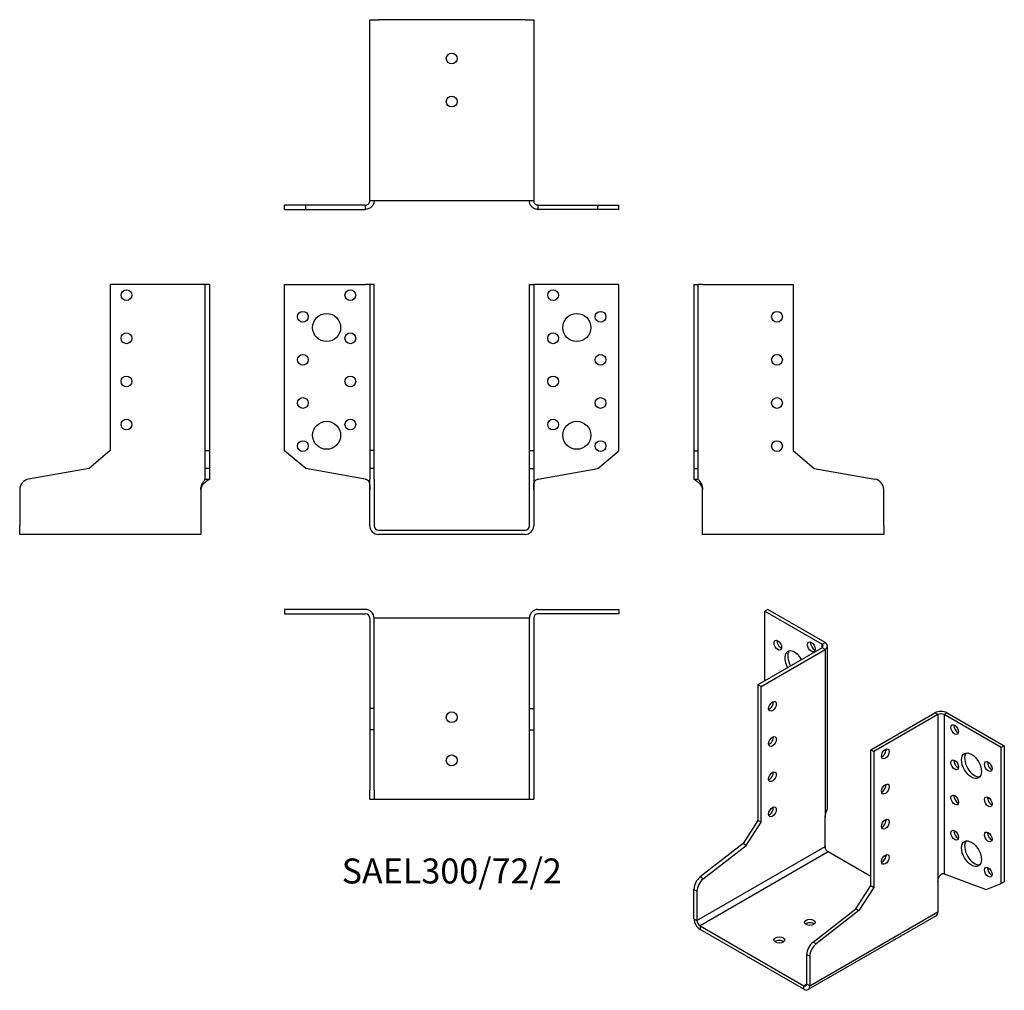
# Model space of a CAD drawing. Units: millimetres. Extents: x -200 to 256, y -213 to 237.
import ezdxf

# ---------------------------------------------------------------- set-up
doc = ezdxf.new("R2010")
doc.units = ezdxf.units.MM
doc.styles.get("Standard").update_dxf_attribs({"font": 'arial.ttf'})

# ---------------------------------------------------------------- blocks, each defined once
blk = doc.blocks.new('SAEL300_72_2-Front')
for p, q in [((-77.5, 114), (-40, 114)), ((-77.5, 36.8), (-77.5, 114)), ((-38, 114), (-40, 114)), ((-38, 114), (-38, 36.89)), ((-36, 114), (-38, 114)), ((-36, 36.89), (-36, 114)), ((36, 114), (38, 114)), ((36, 36.89), (36, 114)), ((38, 114), (38, 36.89)), ((40, 114), (38, 114)), ((77.5, 114), (40, 114)), ((77.5, 36.8), (77.5, 114)), ((-67.69, 28.57), (-77.5, 36.8)), ((-36, 36.89), (-38, 36.89)), ((-38, 36.89), (-38, 28.66)), ((-36, 28.66), (-36, 36.89)), ((36, 36.89), (38, 36.89)), ((36, 28.66), (36, 36.89)), ((38, 36.89), (38, 28.66)), ((67.69, 28.57), (77.5, 36.8)), ((-40.13, 23.71), (-67.69, 28.57)), ((-36, 28.66), (-38, 28.66)), ((-38, 28.66), (-38, 23.71)), ((-36, 23.71), (-36, 28.66)), ((36, 28.66), (38, 28.66)), ((36, 23.71), (36, 28.66)), ((38, 28.66), (38, 23.71)), ((40.13, 23.71), (67.69, 28.57)), ((-38, 18.79), (-38, 23.71)), ((-36, 23.71), (-36, 18.79)), ((36, 18.79), (36, 23.71)), ((38, 23.71), (38, 18.79)), ((-38, 2), (-38, 18.79)), ((-36, 18.79), (-36, 2)), ((36, 2), (36, 18.79)), ((38, 18.79), (38, 2)), ((-34, 0), (34, 0)), ((34, -2), (-34, -2))]:
    blk.add_line(p, q)
for centre, radius in [((-47, 109), 2.5), ((47, 109), 2.5), ((-69, 99), 2.5), ((-58, 94), 6.5), ((58, 94), 6.5), ((69, 99), 2.5), ((-47, 89), 2.5), ((47, 89), 2.5), ((-69, 79), 2.5), ((69, 79), 2.5), ((-47, 69), 2.5), ((47, 69), 2.5), ((-69, 59), 2.5), ((69, 59), 2.5), ((-58, 44), 6.5), ((-47, 49), 2.5), ((47, 49), 2.5), ((58, 44), 6.5), ((-69, 39), 2.5), ((69, 39), 2.5)]:
    blk.add_circle(centre, radius)
for centre, radius, start, end in [((-41, 18.79), 5, 78.463, 80), ((41, 18.79), 5, 100, 101.537), ((-34, 2), 4, 180, 270), ((-34, 2), 2, 180, 270), ((34, 2), 4, 270, 0), ((34, 2), 2, 270, 0)]:
    blk.add_arc(centre, radius, start, end)
for points, knots in [([(-40, 23.69), (-39.89, 23.66), (-39.77, 23.62), (-39.43, 23.49), (-39.22, 23.37), (-38.81, 23.07), (-38.62, 22.87), (-38.29, 22.32), (-38.17, 21.96), (-38.05, 21.17), (-38.02, 20.81), (-38, 20.18), (-38, 19.94), (-38, 19.39), (-38, 19.08), (-38, 18.79)], [0, 0, 0, 0, 0.0354466, 0.0354466, 0.1122584, 0.1122584, 0.2017881, 0.2017881, 0.3129386, 0.3129386, 0.4013793, 0.4013793, 0.457732, 0.457732, 0.5252934, 0.5252934, 0.5252934, 0.5252934]), ([(38, 18.79), (38, 19.04), (38, 19.29), (38, 19.94), (38, 20.34), (38.04, 21.04), (38.07, 21.35), (38.21, 22.1), (38.36, 22.47), (38.75, 23.01), (38.96, 23.2), (39.33, 23.43), (39.45, 23.49), (39.66, 23.58), (39.73, 23.6), (39.86, 23.65), (39.93, 23.67), (40, 23.69)], [0, 0, 0, 0, 0.0749867, 0.0749867, 0.1954734, 0.1954734, 0.2967239, 0.2967239, 0.4520909, 0.4520909, 0.5756648, 0.5756648, 0.6369374, 0.6369374, 0.666573, 0.666573, 0.6957511, 0.6957511, 0.6957511, 0.6957511])]:
    blk.add_open_spline(points, degree=3, knots=knots)
blk = doc.blocks.new('SAEL300_72_2-Left')
for p, q in [((0, 114), (0, 36.8)), ((0, 114), (2, 114)), ((2, 36.8), (2, 114)), ((4, 114), (2, 114)), ((4, 114), (46, 114)), ((46, 114), (46, 36.89)), ((0, 36.8), (0, 28.57)), ((0, 36.8), (2, 36.8)), ((2, 28.57), (2, 36.8)), ((46, 36.89), (55.81, 28.66)), ((0, 28.57), (0, 23.71)), ((0, 28.57), (2, 28.57)), ((2, 23.71), (2, 28.57)), ((55.81, 28.66), (83.87, 23.71)), ((0, 23.71), (0, 23.69)), ((0, 23.69), (1.45, 23.69)), ((1.45, 23.69), (2, 23.69)), ((2, 23.69), (2, 23.71)), ((4, 2), (4, 18.79)), ((88, 2), (88, 18.79)), ((4, -2), (4, 2)), ((88, 2), (88, -2)), ((88, -2), (4, -2))]:
    blk.add_line(p, q)
for centre in [(38.5, 99), (38.5, 79), (38.5, 59), (38.5, 39)]:
    blk.add_circle(centre, 2.5)
blk.add_arc((83, 18.79), 5, 0, 80)
for points, knots in [([(4, 18.79), (4, 19.14), (3.94, 19.52), (3.66, 20.29), (3.46, 20.65), (2.97, 21.3), (2.7, 21.58), (2.01, 22.2), (1.6, 22.5), (0.87, 22.99), (0.56, 23.18), (0.23, 23.42), (0.15, 23.49), (0.06, 23.57), (0.04, 23.6), (0.01, 23.65), (0, 23.67), (0, 23.69)], [0, 0, 0, 0, 0.1069669, 0.1069669, 0.2142962, 0.2142962, 0.3183295, 0.3183295, 0.4659795, 0.4659795, 0.6083445, 0.6083445, 0.6822705, 0.6822705, 0.719114, 0.719114, 0.7559554, 0.7559554, 0.7559554, 0.7559554]), ([(2, 23.69), (2, 23.66), (2.01, 23.62), (2.07, 23.49), (2.15, 23.37), (2.37, 23.07), (2.53, 22.87), (2.93, 22.32), (3.16, 21.96), (3.54, 21.17), (3.68, 20.81), (3.85, 20.18), (3.9, 19.94), (3.98, 19.39), (4, 19.08), (4, 18.79)], [0, 0, 0, 0, 0.0354466, 0.0354466, 0.1122584, 0.1122584, 0.2017881, 0.2017881, 0.3129386, 0.3129386, 0.4013793, 0.4013793, 0.457732, 0.457732, 0.5252934, 0.5252934, 0.5252934, 0.5252934])]:
    blk.add_open_spline(points, degree=3, knots=knots)
blk = doc.blocks.new('SAEL300_72_2-Right')
for p, q in [((-46, 114), (-46, 36.89)), ((-4, 114), (-46, 114)), ((-2, 114), (-4, 114)), ((0, 114), (-2, 114)), ((-2, 36.8), (-2, 114)), ((0, 114), (0, 36.8)), ((-46, 36.89), (-55.81, 28.66)), ((-2, 28.57), (-2, 36.8)), ((0, 36.8), (-2, 36.8)), ((0, 36.8), (0, 28.57)), ((-55.81, 28.66), (-83.87, 23.71)), ((-2, 23.71), (-2, 28.57)), ((0, 28.57), (-2, 28.57)), ((0, 28.57), (0, 23.71)), ((-2, 23.71), (-2, 23.69)), ((-2, 23.69), (-1.45, 23.69)), ((-1.45, 23.69), (0, 23.69)), ((0, 23.69), (0, 23.71)), ((-88, 18.79), (-88, 2)), ((-4, 18.79), (-4, 2)), ((-88, -2), (-88, 2)), ((-4, 2), (-4, -2)), ((-4, -2), (-88, -2))]:
    blk.add_line(p, q)
for centre in [(-38.5, 109), (-38.5, 89), (-38.5, 69), (-38.5, 49)]:
    blk.add_circle(centre, 2.5)
blk.add_arc((-83, 18.79), 5, 100, 180)
for points, knots in [([(-4, 18.79), (-4, 19.04), (-3.99, 19.29), (-3.91, 19.94), (-3.82, 20.34), (-3.59, 21.04), (-3.46, 21.35), (-3.07, 22.1), (-2.82, 22.47), (-2.42, 23.01), (-2.27, 23.2), (-2.11, 23.43), (-2.07, 23.49), (-2.03, 23.58), (-2.02, 23.6), (-2, 23.65), (-2, 23.67), (-2, 23.69)], [0, 0, 0, 0, 0.0749867, 0.0749867, 0.1954734, 0.1954734, 0.2967239, 0.2967239, 0.4520909, 0.4520909, 0.5756648, 0.5756648, 0.6369374, 0.6369374, 0.666573, 0.666573, 0.6957511, 0.6957511, 0.6957511, 0.6957511]), ([(0, 23.69), (0, 23.65), (-0.02, 23.61), (-0.16, 23.47), (-0.34, 23.34), (-0.87, 22.99), (-1.2, 22.77), (-1.99, 22.2), (-2.43, 21.86), (-3.12, 21.12), (-3.39, 20.77), (-3.72, 20.14), (-3.81, 19.9), (-3.98, 19.28), (-4, 18.98), (-4, 18.79)], [0, 0, 0, 0, 0.0754664, 0.0754664, 0.2286334, 0.2286334, 0.3903698, 0.3903698, 0.5715937, 0.5715937, 0.7120406, 0.7120406, 0.7931322, 0.7931322, 0.9134458, 0.9134458, 0.9134458, 0.9134458])]:
    blk.add_open_spline(points, degree=3, knots=knots)
blk = doc.blocks.new('SAEL300_72_2-Top')
for p, q in [((-40, 0), (-77.5, 0)), ((-77.5, 0), (-77.5, -2)), ((40, 0), (77.5, 0)), ((77.5, 0), (77.5, -2)), ((-77.5, -2), (-40, -2)), ((-38, -4), (-38, -46)), ((-36, -46), (-36, -4)), ((-34, -4), (-36, -4)), ((34, -4), (-34, -4)), ((36, -4), (34, -4)), ((36, -46), (36, -4)), ((38, -4), (38, -46)), ((77.5, -2), (40, -2)), ((-36, -46), (-38, -46)), ((-38, -46), (-38, -55.81)), ((-36, -55.81), (-36, -46)), ((36, -46), (38, -46)), ((36, -55.81), (36, -46)), ((38, -46), (38, -55.81)), ((-36, -55.81), (-38, -55.81)), ((-38, -55.81), (-38, -83.87)), ((-36, -83.87), (-36, -55.81)), ((36, -55.81), (38, -55.81)), ((36, -83.87), (36, -55.81)), ((38, -55.81), (38, -83.87)), ((-38, -88), (-38, -83.87)), ((-36, -83.87), (-36, -88)), ((36, -88), (36, -83.87)), ((38, -83.87), (38, -88)), ((-38, -88), (-36, -88)), ((-36, -88), (-34, -88)), ((-34, -88), (34, -88)), ((34, -88), (36, -88)), ((36, -88), (38, -88))]:
    blk.add_line(p, q)
for centre in [(0, -50), (0, -70)]:
    blk.add_circle(centre, 2.5)
for centre, radius, start, end in [((-40, -4), 4, 0, 90), ((40, -4), 4, 90, 180), ((-40, -4), 2, 0, 90), ((40, -4), 2, 90, 180)]:
    blk.add_arc(centre, radius, start, end)
blk = doc.blocks.new('SAEL300_72_2-Bottom')
for p, q in [((-38, 88), (-34, 88)), ((-38, 4), (-38, 88)), ((34, 88), (-34, 88)), ((34, 88), (38, 88)), ((38, 88), (38, 4)), ((-67.69, 2), (-77.5, 2)), ((-77.5, 0), (-77.5, 2)), ((-77.5, 0), (-67.69, 0)), ((-40.13, 2), (-67.69, 2)), ((-67.69, 0), (-67.69, 2)), ((-67.69, 0), (-40.13, 0)), ((-40, 2), (-40.13, 2)), ((-40.13, 0), (-40, 0)), ((-40, 1.45), (-40, 2)), ((-40, 0), (-40, 1.45)), ((-34, 4), (-38, 4)), ((34, 4), (-34, 4)), ((38, 4), (34, 4)), ((40.13, 2), (40, 2)), ((40, 2), (40, 1.45)), ((40, 1.45), (40, 0)), ((40, 0), (40.13, 0)), ((40.13, 2), (67.69, 2)), ((67.69, 0), (40.13, 0)), ((67.69, 2), (77.5, 2)), ((67.69, 0), (67.69, 2)), ((77.5, 0), (67.69, 0)), ((77.5, 0), (77.5, 2))]:
    blk.add_line(p, q)
for centre in [(0, 70), (0, 50)]:
    blk.add_circle(centre, 2.5)
for points, knots in [([(-40, 2), (-39.89, 2), (-39.77, 2.01), (-39.43, 2.07), (-39.22, 2.15), (-38.81, 2.37), (-38.62, 2.53), (-38.29, 2.93), (-38.17, 3.16), (-38.05, 3.54), (-38.02, 3.68), (-38, 3.85), (-38, 3.9), (-38, 3.98), (-38, 4), (-38, 4)], [0, 0, 0, 0, 0.0354466, 0.0354466, 0.1122584, 0.1122584, 0.2017881, 0.2017881, 0.3129386, 0.3129386, 0.4013793, 0.4013793, 0.457732, 0.457732, 0.5252637, 0.5252637, 0.5252637, 0.5252637]), ([(-36, 4), (-36, 4), (-36, 3.94), (-36.01, 3.66), (-36.03, 3.46), (-36.13, 2.97), (-36.2, 2.7), (-36.5, 2.01), (-36.76, 1.6), (-37.46, 0.87), (-37.89, 0.56), (-38.62, 0.23), (-38.89, 0.15), (-39.3, 0.06), (-39.44, 0.04), (-39.72, 0.01), (-39.86, 0), (-40, 0)], [0.0001249, 0.0001249, 0.0001249, 0.0001249, 0.1069669, 0.1069669, 0.2142962, 0.2142962, 0.3183295, 0.3183295, 0.4659795, 0.4659795, 0.6083445, 0.6083445, 0.6822705, 0.6822705, 0.719114, 0.719114, 0.7559554, 0.7559554, 0.7559554, 0.7559554]), ([(40, 0), (39.75, 0), (39.5, 0.02), (38.77, 0.16), (38.31, 0.34), (37.46, 0.87), (37.1, 1.2), (36.5, 1.99), (36.3, 2.43), (36.09, 3.12), (36.04, 3.39), (36.01, 3.72), (36, 3.81), (36, 3.98), (36, 4), (36, 4)], [0, 0, 0, 0, 0.0754664, 0.0754664, 0.2286334, 0.2286334, 0.3903698, 0.3903698, 0.5715937, 0.5715937, 0.7120406, 0.7120406, 0.7931322, 0.7931322, 0.9131895, 0.9131895, 0.9131895, 0.9131895]), ([(38, 4), (38, 4), (38, 3.99), (38, 3.91), (38, 3.82), (38.04, 3.59), (38.07, 3.46), (38.21, 3.07), (38.36, 2.82), (38.75, 2.42), (38.96, 2.27), (39.33, 2.11), (39.45, 2.07), (39.66, 2.03), (39.73, 2.02), (39.86, 2), (39.93, 2), (40, 2)], [0.0000393, 0.0000393, 0.0000393, 0.0000393, 0.0749867, 0.0749867, 0.1954734, 0.1954734, 0.2967239, 0.2967239, 0.4520909, 0.4520909, 0.5756648, 0.5756648, 0.6369374, 0.6369374, 0.666573, 0.666573, 0.6957511, 0.6957511, 0.6957511, 0.6957511])]:
    blk.add_open_spline(points, degree=3, knots=knots)
blk = doc.blocks.new('SAEL300_72_2-ISO')
for p, q in [((-23.69, 96.96), (-25.1, 96.14)), ((-25.1, 96.14), (1.41, 80.83)), ((-25.1, 63.89), (-25.1, 96.14)), ((2.83, 81.65), (-23.69, 96.96)), ((1.41, 79.2), (-28.28, 62.05)), ((-26.87, 61.24), (2.83, 78.38)), ((1.41, 80.83), (2.83, 81.65)), ((1.41, 79.2), (1.41, 80.83)), ((2.83, 78.38), (1.41, 79.2)), ((2.83, 78.38), (2.83, 0.64)), ((4, 5.54), (4, 80.02)), ((-28.28, 62.05), (-28.28, -0.91)), ((-26.87, 61.24), (-28.28, 62.05)), ((-26.87, -1.73), (-26.87, 61.24)), ((24.04, 31.84), (53.74, 48.99)), ((55.15, 48.17), (25.46, 31.03)), ((55.15, 48.17), (53.74, 48.99)), ((55.15, 48.17), (55.15, -29.57)), ((59.4, 48.99), (57.98, 48.17)), ((84.5, 32.86), (57.98, 48.17)), ((57.98, 48.17), (57.98, -25.57)), ((59.4, 48.99), (85.91, 33.68)), ((85.91, 33.68), (84.5, 32.86)), ((84.5, -30.17), (84.5, 32.86)), ((85.91, 33.68), (85.91, -29.35)), ((24.04, 31.84), (25.46, 31.03)), ((24.04, -31.12), (24.04, 31.84)), ((25.46, 31.03), (25.46, -31.94)), ((2.83, -13.06), (2.83, 0.64)), ((-28.28, -0.91), (-35.22, -11.63)), ((-33.8, -12.45), (-26.87, -1.73)), ((-26.87, -1.73), (-28.28, -0.91)), ((-56.57, -47.36), (2.83, -13.06)), ((-35.22, -11.63), (-55.06, -27.13)), ((-53.65, -27.94), (-33.8, -12.45)), ((-33.8, -12.45), (-35.22, -11.63)), ((4.24, -15.51), (-55.15, -49.81)), ((24.04, -26.94), (4.24, -15.51)), ((-53.65, -27.94), (-55.06, -27.13)), ((58.08, -25.6), (77.57, -32.89)), ((17.11, -41.84), (24.04, -31.12)), ((25.46, -31.94), (18.52, -42.66)), ((24.04, -31.12), (25.46, -31.94)), ((55.15, -29.57), (55.15, -43.27)), ((77.57, -32.89), (84.5, -30.17)), ((85.91, -29.35), (84.5, -30.17)), ((-57.98, -46.54), (-57.98, -32.83)), ((-57.98, -32.83), (-56.57, -33.65)), ((-56.57, -33.65), (-56.57, -47.36)), ((54.33, -45.11), (-5.07, -79.4)), ((-4.24, -77.57), (55.15, -43.27)), ((-2.74, -57.34), (17.11, -41.84)), ((18.52, -42.66), (-1.32, -58.15)), ((17.11, -41.84), (18.52, -42.66)), ((-57.98, -46.54), (-56.57, -47.36)), ((-55.15, -49.81), (-7.07, -77.57)), ((-55.15, -49.81), (-55.15, -51.44)), ((-7.07, -79.2), (-55.15, -51.44)), ((-1.32, -58.15), (-2.74, -57.34)), ((-5.66, -76.75), (-5.66, -63.05)), ((-5.66, -63.05), (-4.24, -63.86)), ((-4.24, -63.86), (-4.24, -77.57)), ((-7.07, -77.57), (-5.66, -76.75)), ((-7.07, -79.2), (-7.07, -77.57)), ((-5.66, -76.75), (-4.24, -77.57))]:
    blk.add_line(p, q)
for centre, major_axis in [((-19.09, 80.42), (-1.25, 2.17)), ((-3.54, 79.61), (-1.25, 2.17)), ((-21.57, 52.05), (-1.25, -2.17)), ((62.93, 41.23), (1.25, -2.17)), ((-21.57, 35.72), (-1.25, -2.17)), ((30.76, 30.01), (1.25, 2.17)), ((62.93, 24.9), (1.25, -2.17)), ((70.71, 24.49), (-3.25, 5.63)), ((78.49, 24.09), (1.25, -2.17)), ((-21.57, 19.39), (-1.25, -2.17)), ((30.76, 13.68), (1.25, 2.17)), ((62.93, 8.57), (1.25, -2.17)), ((78.49, 7.76), (1.25, -2.17)), ((-21.57, 3.06), (-1.25, -2.17)), ((30.76, -2.65), (1.25, 2.17)), ((62.93, -7.76), (1.25, -2.17)), ((78.49, -8.57), (1.25, -2.17)), ((70.71, -16.33), (-3.25, 5.63)), ((30.76, -18.98), (1.25, 2.17)), ((78.49, -24.9), (1.25, -2.17)), ((-4.24, -48.17), (2.5, 0)), ((-18.38, -56.34), (2.5, 0))]:
    blk.add_ellipse(centre, major_axis=major_axis, ratio=0.57735)
for centre, major_axis, start_param, end_param in [((-17.68, 81.24), (1.25, -2.17), 3.742857, 5.681921), ((-11.31, 71.85), (-3.25, 5.63), 4.712389, 7.853982), ((-9.9, 72.67), (-3.25, 5.63), 0.219325, 1.570796), ((-2.12, 80.42), (1.25, -2.17), 3.742857, 5.681921), ((0, 80.02), (2, 0), 5.497787, 7.068583), ((0, 80.02), (4, 0), 5.497787, 7.068583), ((-22.98, 52.87), (1.25, 2.17), 3.742857, 5.681921), ((56.57, 47.36), (4, 0), 0.785398, 2.356194), ((56.57, 47.36), (-2, 0), 3.926991, 5.497787), ((64.35, 42.05), (1.25, -2.17), 3.742857, 5.681921), ((-22.98, 36.54), (1.25, 2.17), 3.742857, 5.681921), ((29.34, 30.82), (1.25, 2.17), 3.742857, 5.681921), ((72.12, 25.31), (-3.25, 5.63), 0.219325, 2.922267), ((64.35, 25.72), (1.25, -2.17), 3.742857, 5.681921), ((79.9, 24.9), (1.25, -2.17), 3.742857, 5.681921), ((-22.98, 20.21), (1.25, 2.17), 3.742857, 5.681921), ((29.34, 14.49), (1.25, 2.17), 3.742857, 5.681921), ((64.35, 9.39), (1.25, -2.17), 3.742857, 5.681921), ((79.9, 8.57), (1.25, -2.17), 3.742857, 5.681921), ((-22.98, 3.88), (1.25, 2.17), 3.742857, 5.681921), ((29.34, -1.84), (1.25, 2.17), 3.742857, 5.681921), ((64.35, -6.94), (1.25, -2.17), 3.742857, 5.681921), ((79.9, -7.76), (1.25, -2.17), 3.742857, 5.681921), ((4.24, -13.88), (-1, 1.73), 0.785398, 2.356194), ((72.12, -15.51), (-3.25, 5.63), 0.219325, 2.922267), ((29.34, -18.17), (1.25, 2.17), 3.742857, 5.681921), ((79.9, -24.09), (1.25, -2.17), 3.742857, 5.681921), ((-54.45, -30.79), (-2.5, -4.33), 4.101524, 5.497787), ((58.69, -29.98), (-2.5, 4.33), 5.67232, 5.699145), ((-53.03, -31.61), (2.5, 4.33), 0.959931, 2.356194), ((52.33, -41.64), (2, -3.46), 0, 0.785398), ((-55.15, -48.17), (-2, 3.46), 0.785398, 2.356194), ((-55.15, -48.17), (1, -1.73), 3.926991, 5.497787), ((-4.24, -49.81), (-2.5, 0), 3.742857, 5.681921), ((-18.38, -57.97), (-2.5, 0), 3.742857, 5.681921), ((-2.12, -61), (-2.5, -4.33), 4.101524, 5.497787), ((-0.71, -61.82), (2.5, 4.33), 0.959931, 2.356194), ((-7.07, -75.93), (1, -1.73), 5.497787, 7.068583), ((-7.07, -75.93), (2, -3.46), 5.497787, 7.068583)]:
    blk.add_ellipse(centre, major_axis=major_axis, ratio=0.57735, start_param=start_param, end_param=end_param)
for points, knots in [([(2.83, 0.64), (2.83, 0.93), (2.87, 1.26), (3.06, 2.01), (3.19, 2.4), (3.47, 3.16), (3.6, 3.54), (3.88, 4.45), (3.99, 4.97), (4, 5.49), (4, 5.52), (4, 5.54)], [0, 0, 0, 0, 0.1069669, 0.1069669, 0.2142962, 0.2142962, 0.3183295, 0.3183295, 0.4659795, 0.4659795, 0.4730646, 0.4730646, 0.4730646, 0.4730646]), ([(55.15, -29.57), (55.15, -29.36), (55.16, -29.15), (55.22, -28.59), (55.28, -28.23), (55.47, -27.57), (55.58, -27.28), (55.96, -26.57), (56.24, -26.23), (56.8, -25.78), (57.06, -25.65), (57.43, -25.55), (57.55, -25.53), (57.72, -25.53), (57.78, -25.53), (57.88, -25.55), (57.93, -25.56), (57.98, -25.57)], [0, 0, 0, 0, 0.0749867, 0.0749867, 0.1954734, 0.1954734, 0.2967239, 0.2967239, 0.4520909, 0.4520909, 0.5756648, 0.5756648, 0.6369374, 0.6369374, 0.666573, 0.666573, 0.6957511, 0.6957511, 0.6957511, 0.6957511])]:
    blk.add_open_spline(points, degree=3, knots=knots)

msp = doc.modelspace()

# ---------------------------------------------------------------- block references
for name, p in [('SAEL300_72_2-Bottom', (0, 148.8)), ('SAEL300_72_2-Right', (-112.3, 0)), ('SAEL300_72_2-Front', (0, 0)), ('SAEL300_72_2-Left', (112.3, 0)), ('SAEL300_72_2-Top', (0, -36.8)), ('SAEL300_72_2-ISO', (170.28, -133.76))]:
    msp.add_blockref(name, p)

# ---------------------------------------------------------------- texts
at = {"insert": (0, -159.6), "char_height": 11.6, "attachment_point": 5}
msp.add_mtext('SAEL300/72/2', dxfattribs=at)

doc.saveas('drawing.dxf')
